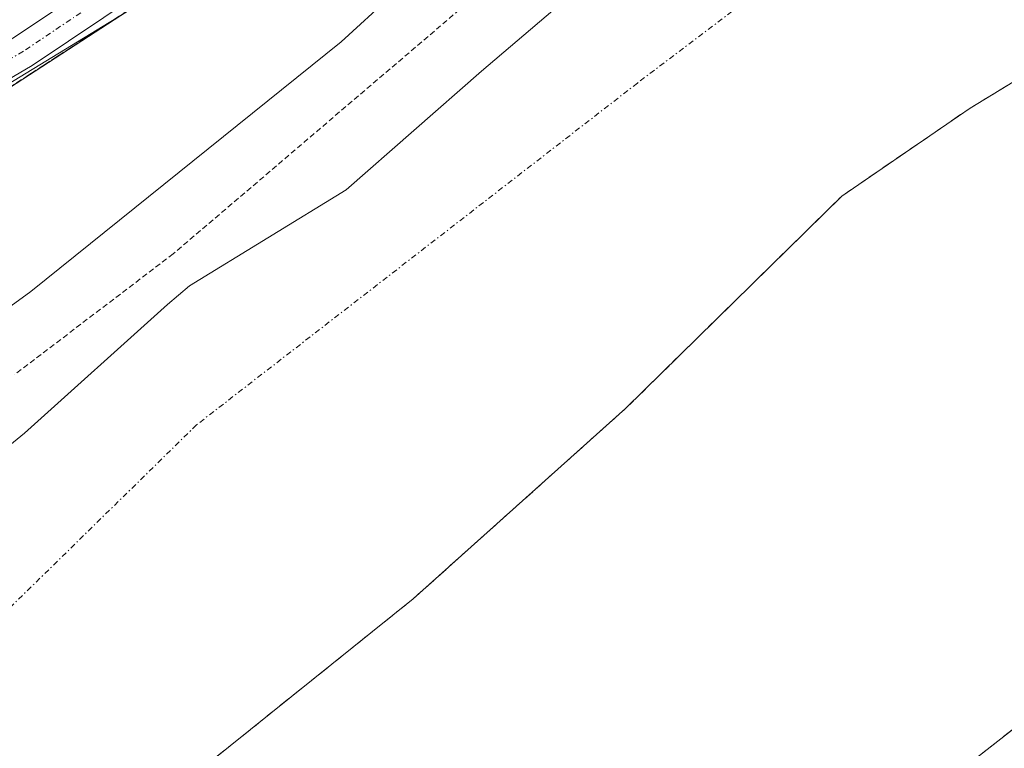
# Model space of a CAD drawing. Units: metres. Extents: x 597785 to 601263, y 4687477 to 4689839.
# Drawn here: x 599377 to 599466, y 4687867 to 4687933 of the extents above; entities that cross this region are included whole.
import ezdxf

# ---------------------------------------------------------------- set-up
doc = ezdxf.new("R2010")
doc.units = ezdxf.units.M
doc.header["$MEASUREMENT"] = 0
for name, pattern in [('TRAZO_Y_PUNTO', [1, 0.5, -0.25, 0, -0.25]), ('TRAZOS', [0.75, 0.5, -0.25]), ('TRAZOSX2', [1.5, 1, -0.5])]:
    doc.linetypes.add(name, pattern=pattern)
for name, color, linetype, lineweight in [('Alambrada', 19, 'TRAZOS', 0), ('Corriente natural Cxs', 5, 'Continuous', 13), ('Corriente natural eje', 5, 'TRAZO_Y_PUNTO', 0), ('Corriente natural superficial', 5, 'Continuous', 13), ('Curva de nivel auxiliar', 36, 'TRAZOS', 0), ('Curva de nivel normal', 36, 'Continuous', 0), ('Espacio natural protegido', 2, 'Continuous', 13), ('Espacio natural protegido CxS', 2, 'Continuous', 0), ('Isla', 19, 'TRAZOSX2', 0), ('Isla Cxs', 19, 'Continuous', 0), ('Parque-jardín', 135, 'TRAZOSX2', 0), ('Parque-jardín CxS', 135, 'Continuous', 0), ('Pista no pavimentada', 254, 'Continuous', 13), ('Pista no pavimentada Cxs', 254, 'Continuous', 0), ('Pista pavimentada eje', 135, 'TRAZO_Y_PUNTO', 0), ('Suelo desnudo', 252, 'Continuous', 0), ('Suelo desnudo CxS', 43, 'Continuous', 0), ('Vegetación y arbolado urbanos', 2, 'Continuous', 0), ('Vegetación y arbolados urbanos CxS', 144, 'Continuous', 0)]:
    doc.layers.add(name, color=color, linetype=linetype, lineweight=lineweight)

# ---------------------------------------------------------------- blocks, each defined once
blk = doc.blocks.new('*U161')
at = {"layer": 'Suelo desnudo CxS', "color": 43, "linetype": 'Continuous', "lineweight": 0}
for points in [[(599337.8, 4687864.28, 280.906), (599342.94, 4687868.63, 281.418), (599350.64, 4687874.74, 280.923), (599362, 4687883.16, 280.563), (599373.18, 4687892.59, 280.65), (599377.21, 4687895.9, 280.886), (599390.11, 4687907.52, 281.276), (599392.11, 4687909.19, 281.352), (599406.234, 4687917.867, 280.764), (599418.458, 4687928.583, 280.83), (599424.887, 4687934.06, 280.845), (599432.031, 4687942.077, 280.754), (599436.238, 4687948.347, 280.869), (599439.492, 4687951.205, 280.856), (599446.08, 4687955.809, 280.786), (599449.652, 4687959.936, 280.874), (599453.938, 4687964.619, 280.985), (599460.209, 4687967.953, 281.021), (599464.654, 4687970.652, 280.968), (599467.432, 4687974.224, 280.897)], [(599471.81, 4687930.857, 280.834), (599462.55, 4687925.235, 280.741), (599450.975, 4687917.297, 280.671), (599431.461, 4687898.115, 280.784), (599412.279, 4687880.917, 280.951), (599392.105, 4687864.711, 280.825), (599382.183, 4687856.774, 280.69), (599381.521, 4687849.498, 280.541), (599389.022, 4687847.306, 280.446), (599396.404, 4687846.19, 280.403), (599410.956, 4687846.19, 280.404), (599428.485, 4687850.159, 280.447), (599442.045, 4687854.459, 280.46), (599456.928, 4687861.735, 280.474), (599473.464, 4687874.633, 280.561)]]:
    blk.add_polyline3d(points, dxfattribs=at)
blk = doc.blocks.new('*U166')
at = {"layer": 'Corriente natural Cxs', "color": 5, "linetype": 'Continuous', "lineweight": 13}
for points in [[(599337.8, 4687864.28, 280.906), (599342.94, 4687868.63, 281.418), (599350.64, 4687874.74, 280.923), (599362, 4687883.16, 280.563), (599373.18, 4687892.59, 280.65), (599377.21, 4687895.9, 280.886), (599390.11, 4687907.52, 281.276), (599392.11, 4687909.19, 281.352), (599406.234, 4687917.867, 280.764), (599418.458, 4687928.583, 280.83), (599424.887, 4687934.06, 280.845), (599432.031, 4687942.077, 280.754), (599436.238, 4687948.347, 280.869), (599439.492, 4687951.205, 280.856), (599446.08, 4687955.809, 280.786), (599449.652, 4687959.936, 280.874), (599453.938, 4687964.619, 280.985), (599460.209, 4687967.953, 281.021), (599464.654, 4687970.652, 280.968), (599467.432, 4687974.224, 280.897)], [(599471.81, 4687930.857, 280.834), (599462.55, 4687925.235, 280.741), (599450.975, 4687917.297, 280.671), (599431.461, 4687898.115, 280.784), (599412.279, 4687880.917, 280.951), (599392.105, 4687864.711, 280.825), (599382.183, 4687856.774, 280.69), (599381.521, 4687849.498, 280.541), (599389.022, 4687847.306, 280.446), (599396.404, 4687846.19, 280.403), (599410.956, 4687846.19, 280.404), (599428.485, 4687850.159, 280.447), (599442.045, 4687854.459, 280.46), (599456.928, 4687861.735, 280.474), (599473.464, 4687874.633, 280.561)]]:
    blk.add_polyline3d(points, dxfattribs=at)

msp = doc.modelspace()

# ---------------------------------------------------------------- linework, layer by layer
at = {"layer": 'Alambrada', "color": 19, "linetype": 'TRAZOS', "lineweight": 0}
msp.add_polyline3d([(599436.53, 4687981.96, 297.616), (599421.1, 4687963.92, 296.22), (599402.69, 4687944.55, 294.284), (599368.69, 4687922.44, 288.832), (599345.03, 4687909.19, 292.209), (599334.6, 4687904.34, 292.637), (599289.43, 4687884.89, 289.689), (599256.75, 4687871.76, 294.01), (599232.64, 4687863.3, 288.717), (599185.3, 4687844.92, 291.552), (599163.52, 4687835.82, 295.006), (599120.35, 4687817.68, 293.553), (599086.53, 4687802.12, 291.978), (599054.87, 4687786.21, 287.37), (599025.87, 4687771.48, 289.112), (599001.17, 4687758.96, 288.172), (598968.84, 4687741.76, 287.72), (598938.03, 4687725.87, 290.805), (598883.34, 4687690.47, 292.199), (598832.21, 4687655.94, 292.142), (598802.37, 4687631.03, 291.787), (598772.48, 4687605.1, 286.855), (598748.55, 4687581.94, 290.502), (598730.7, 4687562.26, 286.452)], dxfattribs=at)
at = {"layer": 'Corriente natural eje', "color": 5, "linetype": 'TRAZO_Y_PUNTO', "lineweight": 0}
msp.add_polyline3d([(599475.24, 4687959.91, 280.906), (599432.53, 4687927.5, 280.608), (599392.74, 4687896.64, 280.567), (599357.38, 4687861.98, 280.453), (599321.87, 4687831.92, 280.382), (599320.8, 4687831.59, 280.38), (599268.64, 4687815.61, 280.369), (599214.5, 4687797.71, 280.339), (599186.93, 4687786.48, 280.327), (599147.85, 4687776.07, 280.254), (599067.38, 4687752.2, 280.032), (599040.67, 4687743.82, 279.994), (599012.21, 4687731.98, 279.987), (598990.27, 4687719.73, 279.975), (598918.325, 4687676.14, 279.964), (598836.833, 4687613.698, 280.146), (598785.14, 4687562.32, 280.164), (598759.76, 4687532.45, 279.969), (598727.018, 4687490.086, 280.255)], dxfattribs=at)
at = {"layer": 'Corriente natural superficial', "color": 5, "linetype": 'Continuous', "lineweight": 13}
for points in [[(599337.8, 4687864.28, 280.906), (599342.94, 4687868.63, 281.418), (599350.64, 4687874.74, 280.923), (599362, 4687883.16, 280.563), (599373.18, 4687892.59, 280.65), (599377.21, 4687895.9, 280.886), (599390.11, 4687907.52, 281.276), (599392.11, 4687909.19, 281.352), (599406.234, 4687917.867, 280.764), (599418.458, 4687928.583, 280.83), (599424.887, 4687934.06, 280.845), (599432.031, 4687942.077, 280.754), (599436.238, 4687948.347, 280.869), (599439.492, 4687951.205, 280.856), (599446.08, 4687955.809, 280.786), (599449.652, 4687959.936, 280.874), (599453.938, 4687964.619, 280.985), (599460.209, 4687967.953, 281.021), (599464.654, 4687970.652, 280.968), (599467.432, 4687974.224, 280.897)], [(599473.464, 4687874.633, 280.561), (599456.928, 4687861.735, 280.474), (599442.045, 4687854.459, 280.46), (599428.485, 4687850.159, 280.447), (599410.956, 4687846.19, 280.404), (599396.404, 4687846.19, 280.403), (599389.022, 4687847.306, 280.446), (599381.521, 4687849.498, 280.541), (599382.183, 4687856.774, 280.69), (599392.105, 4687864.711, 280.825), (599412.279, 4687880.917, 280.951), (599431.461, 4687898.115, 280.784), (599450.975, 4687917.297, 280.671), (599462.55, 4687925.235, 280.741), (599471.81, 4687930.857, 280.834)]]:
    msp.add_polyline3d(points, dxfattribs=at)
at = {"layer": 'Curva de nivel auxiliar', "color": 36, "linetype": 'TRAZOS', "lineweight": 0}
msp.add_polyline3d([(599467.21, 4688001.71, 282.5), (599462.73, 4687996.32, 282.5), (599462.2, 4687994.6, 282.5), (599462.14, 4687990.52, 282.5), (599460.86, 4687987.87, 282.5), (599455.03, 4687981.31, 282.5), (599451.71, 4687976.82, 282.5), (599446.52, 4687970.78, 282.5), (599441.28, 4687963.57, 282.5), (599423.58, 4687941.31, 282.5), (599416.48, 4687934.14, 282.5), (599390.63, 4687912.08, 282.5), (599376.3, 4687901.17, 282.5)], dxfattribs=at)
at = {"layer": 'Curva de nivel normal', "color": 36, "linetype": 'Continuous', "lineweight": 0}
msp.add_polyline3d([(599467, 4688018.05, 285), (599464.38, 4688016.47, 285), (599462.89, 4688014.38, 285), (599455.54, 4688002.55, 285), (599450.54, 4687995.1, 285), (599448.31, 4687990.08, 285), (599447.04, 4687984.69, 285), (599444.82, 4687979.14, 285), (599443.99, 4687976.09, 285), (599441.02, 4687970.82, 285), (599430.64, 4687957.18, 285), (599419.41, 4687943.73, 285), (599405.78, 4687931.23, 285), (599377.78, 4687908.68, 285), (599364.78, 4687899.23, 285)], dxfattribs=at)
at = {"layer": 'Espacio natural protegido', "color": 2, "linetype": 'Continuous', "lineweight": 13}
msp.add_polyline3d([(599030.027, 4687773.065, 286.296), (599076.064, 4687796.348, 286.285), (599126.864, 4687820.159, 286.415), (599150.677, 4687830.214, 286.705), (599188.248, 4687845.03, 285.58), (599223.172, 4687859.317, 286.626), (599255.03, 4687872.281, 286.42), (599282.546, 4687882.866, 286.51), (599314.297, 4687895.564, 286.095), (599342.872, 4687908.264, 287.071), (599370.388, 4687924.139, 287.225), (599405.843, 4687945.835, 286.547), (599412.194, 4687954.3, 286.984), (599425.423, 4687970.175, 287.14), (599434.948, 4687982.875, 287.199), (599444.473, 4687993.459, 287.312), (599461.406, 4688017.8, 286.923), (599469.873, 4688016.742, 284.186)], dxfattribs=at)
at = {"layer": 'Espacio natural protegido CxS', "color": 2, "linetype": 'Continuous', "lineweight": 0}
for points in [[(599030.027, 4687773.065, 286.296), (599076.064, 4687796.348, 286.285), (599126.864, 4687820.159, 286.415), (599150.677, 4687830.214, 286.705), (599188.248, 4687845.03, 285.58), (599223.172, 4687859.317, 286.626), (599255.03, 4687872.281, 286.42), (599282.546, 4687882.866, 286.51), (599314.297, 4687895.564, 286.095), (599342.872, 4687908.264, 287.071), (599370.388, 4687924.139, 287.225), (599405.843, 4687945.835, 286.547), (599412.194, 4687954.3, 286.984), (599425.423, 4687970.175, 287.14), (599434.948, 4687982.875, 287.199), (599444.473, 4687993.459, 287.312), (599461.406, 4688017.8, 286.923), (599469.873, 4688016.742, 284.186)], [(599030.027, 4687773.065, 286.296), (599076.064, 4687796.348, 286.285), (599126.864, 4687820.159, 286.415), (599150.677, 4687830.214, 286.705), (599188.248, 4687845.029, 285.58), (599223.172, 4687859.317, 286.626), (599255.03, 4687872.281, 286.42), (599282.546, 4687882.866, 286.51), (599314.297, 4687895.564, 286.095), (599342.872, 4687908.264, 287.071), (599370.388, 4687924.139, 287.225), (599405.843, 4687945.834, 286.547), (599412.194, 4687954.3, 286.984), (599425.423, 4687970.175, 287.14), (599434.948, 4687982.875, 287.199), (599444.473, 4687993.459, 287.312), (599461.406, 4688017.8, 286.923), (599469.873, 4688016.742, 284.186)]]:
    msp.add_polyline3d(points, dxfattribs=at)
at = {"layer": 'Isla', "color": 19, "linetype": 'TRAZOSX2', "lineweight": 0}
msp.add_polyline3d([(599473.464, 4687874.633, 280.561), (599456.928, 4687861.735, 280.474), (599442.045, 4687854.459, 280.46), (599428.485, 4687850.159, 280.447), (599410.956, 4687846.19, 280.404), (599396.404, 4687846.19, 280.403), (599389.022, 4687847.306, 280.446), (599381.521, 4687849.498, 280.541), (599382.183, 4687856.774, 280.69), (599392.105, 4687864.711, 280.825), (599412.279, 4687880.917, 280.951), (599431.461, 4687898.115, 280.784), (599450.975, 4687917.297, 280.671), (599462.55, 4687925.235, 280.741), (599471.81, 4687930.857, 280.834)], dxfattribs=at)
at = {"layer": 'Isla Cxs', "color": 19, "linetype": 'Continuous', "lineweight": 0}
msp.add_polyline3d([(599473.464, 4687874.633, 280.561), (599456.928, 4687861.735, 280.474), (599442.045, 4687854.459, 280.46), (599428.485, 4687850.159, 280.447), (599410.956, 4687846.19, 280.404), (599396.404, 4687846.19, 280.403), (599389.022, 4687847.306, 280.446), (599381.521, 4687849.498, 280.541), (599382.183, 4687856.774, 280.69), (599392.105, 4687864.711, 280.825), (599412.279, 4687880.917, 280.951), (599431.461, 4687898.115, 280.784), (599450.975, 4687917.297, 280.671), (599462.55, 4687925.235, 280.741), (599471.81, 4687930.857, 280.834)], dxfattribs=at)
at = {"layer": 'Parque-jardín', "color": 135, "linetype": 'TRAZOSX2', "lineweight": 0}
msp.add_polyline3d([(599436.53, 4687981.96, 287.116), (599421.1, 4687963.92, 287.185), (599402.69, 4687944.55, 286.788), (599398.367, 4687941.739, 287.013), (599368.69, 4687922.44, 287.047), (599345.03, 4687909.19, 287.142), (599334.6, 4687904.34, 286.849), (599298.726, 4687888.893, 286.609), (599289.43, 4687884.89, 286.127), (599256.75, 4687871.76, 285.823), (599232.64, 4687863.3, 286.791)], dxfattribs=at)
at = {"layer": 'Parque-jardín CxS', "color": 135, "linetype": 'Continuous', "lineweight": 0}
msp.add_polyline3d([(599398.367, 4687941.739, 287.013), (599368.69, 4687922.44, 287.047)], dxfattribs=at)
at = {"layer": 'Pista no pavimentada', "color": 254, "linetype": 'Continuous', "lineweight": 13}
for points in [[(599457.373, 4688018.276, 287.304), (599455.606, 4688013.107, 287.408), (599449.283, 4688001.805, 287.152), (599440.632, 4687988.495, 287.15), (599431.961, 4687977.556, 287.059), (599420.279, 4687964.547, 287.205), (599411.275, 4687954.88, 287.15), (599404.296, 4687947.365, 287.005), (599394.101, 4687939.987, 287.306), (599377.903, 4687929.1, 287.155), (599360.094, 4687918.6, 287.206), (599328.134, 4687902.554, 286.793), (599290.096, 4687885.722, 286.283), (599258.3, 4687873.666, 286.964), (599231.581, 4687863.878, 286.981), (599204.191, 4687853.292, 286.846), (599183.811, 4687846.014, 286.764), (599172.212, 4687841.664, 286.868), (599162.327, 4687837.447, 286.825), (599139.708, 4687827.526, 286.869), (599106.53, 4687813.25, 286.859), (599075.345, 4687798.054, 286.737), (599030.393, 4687775.842, 286.587)], [(599029.017, 4687778.508, 286.573), (599074.023, 4687800.747, 286.553), (599105.279, 4687815.978, 286.487), (599138.512, 4687830.277, 286.757), (599161.136, 4687840.2, 287.013), (599171.096, 4687844.449, 287.016), (599182.78, 4687848.831, 287.029), (599203.146, 4687856.104, 286.914), (599230.524, 4687866.686, 286.985), (599257.252, 4687876.477, 286.907), (599288.956, 4687888.498, 287.079), (599326.853, 4687905.268, 286.879), (599358.658, 4687921.236, 287.041), (599376.303, 4687931.639, 287.171), (599392.384, 4687942.448, 287.355), (599402.298, 4687949.622, 287.111), (599409.078, 4687956.923, 287.001), (599418.065, 4687966.571, 287.165), (599426.229, 4687975.663, 287.236)]]:
    msp.add_polyline3d(points, dxfattribs=at)
at = {"layer": 'Pista no pavimentada Cxs', "color": 254, "linetype": 'Continuous', "lineweight": 0}
for points in [[(599376.303, 4687931.639, 287.171), (599392.384, 4687942.448, 287.355)], [(599394.101, 4687939.987, 287.306), (599377.903, 4687929.1, 287.155), (599360.094, 4687918.6, 287.206)]]:
    msp.add_polyline3d(points, dxfattribs=at)
at = {"layer": 'Pista pavimentada eje', "color": 135, "linetype": 'TRAZO_Y_PUNTO', "lineweight": 0}
msp.add_polyline3d([(599427.705, 4687975.062, 287.131), (599419.172, 4687965.559, 287.204), (599410.176, 4687955.902, 287.121), (599403.297, 4687948.493, 287.226), (599393.243, 4687941.217, 287.324), (599377.103, 4687930.369, 287.179), (599359.376, 4687919.918, 287.138), (599327.494, 4687903.911, 287.008), (599289.526, 4687887.11, 286.707), (599257.776, 4687875.071, 286.942), (599231.053, 4687865.282, 287.001), (599203.668, 4687854.698, 286.963), (599183.295, 4687847.422, 286.97), (599171.654, 4687843.057, 287.073), (599161.732, 4687838.823, 287.083), (599139.11, 4687828.901, 286.974), (599105.905, 4687814.614, 286.738), (599074.684, 4687799.4, 286.74), (599029.705, 4687777.175, 286.596)], dxfattribs=at)
at = {"layer": 'Suelo desnudo', "color": 252, "linetype": 'Continuous', "lineweight": 0}
for points in [[(599467.432, 4687974.224, 280.897), (599464.654, 4687970.652, 280.968), (599460.209, 4687967.953, 281.021), (599453.938, 4687964.619, 280.985), (599449.652, 4687959.936, 280.874), (599446.08, 4687955.809, 280.786), (599439.492, 4687951.205, 280.856), (599436.238, 4687948.347, 280.869), (599432.031, 4687942.077, 280.754), (599424.887, 4687934.06, 280.845), (599418.458, 4687928.583, 280.83), (599406.234, 4687917.867, 280.764), (599392.11, 4687909.19, 281.352), (599390.11, 4687907.52, 281.276), (599377.21, 4687895.9, 280.886), (599373.18, 4687892.59, 280.65), (599362, 4687883.16, 280.563), (599350.64, 4687874.74, 280.923), (599342.94, 4687868.63, 281.418), (599337.8, 4687864.28, 280.906)], [(599473.464, 4687874.633, 280.561), (599456.928, 4687861.735, 280.474), (599442.045, 4687854.459, 280.46), (599428.485, 4687850.159, 280.447), (599410.956, 4687846.19, 280.404), (599396.404, 4687846.19, 280.403), (599389.022, 4687847.306, 280.446), (599381.521, 4687849.498, 280.541), (599382.183, 4687856.774, 280.69), (599392.105, 4687864.711, 280.825), (599412.279, 4687880.917, 280.951), (599431.462, 4687898.115, 280.784), (599450.975, 4687917.297, 280.671), (599462.55, 4687925.235, 280.741), (599471.811, 4687930.857, 280.834)], [(599473.464, 4687874.633, 280.561), (599456.928, 4687861.735, 280.474), (599442.045, 4687854.459, 280.46), (599428.485, 4687850.159, 280.447), (599410.956, 4687846.19, 280.404), (599396.404, 4687846.19, 280.403), (599389.022, 4687847.306, 280.446), (599381.521, 4687849.498, 280.541), (599382.183, 4687856.774, 280.69), (599392.105, 4687864.711, 280.825), (599412.279, 4687880.917, 280.951), (599431.462, 4687898.115, 280.784), (599450.975, 4687917.297, 280.671), (599462.55, 4687925.235, 280.741), (599471.811, 4687930.857, 280.834)]]:
    msp.add_polyline3d(points, dxfattribs=at)
at = {"layer": 'Suelo desnudo CxS', "color": 43, "linetype": 'Continuous', "lineweight": 0}
msp.add_polyline3d([(599473.464, 4687874.633, 280.561), (599456.928, 4687861.735, 280.474), (599442.045, 4687854.459, 280.46), (599428.485, 4687850.159, 280.447), (599410.956, 4687846.19, 280.404), (599396.404, 4687846.19, 280.403), (599389.022, 4687847.306, 280.446), (599381.521, 4687849.498, 280.541), (599382.183, 4687856.774, 280.69), (599392.105, 4687864.711, 280.825), (599412.279, 4687880.917, 280.951), (599431.461, 4687898.115, 280.784), (599450.975, 4687917.297, 280.671), (599462.55, 4687925.235, 280.741), (599471.81, 4687930.857, 280.834)], dxfattribs=at)
at = {"layer": 'Vegetación y arbolado urbanos', "color": 2, "linetype": 'Continuous', "lineweight": 0}
msp.add_polyline3d([(599467.432, 4687974.224, 280.897), (599464.654, 4687970.652, 280.968), (599460.209, 4687967.953, 281.021), (599453.938, 4687964.619, 280.985), (599449.652, 4687959.936, 280.874), (599446.08, 4687955.809, 280.786), (599439.492, 4687951.205, 280.856), (599436.238, 4687948.347, 280.869), (599432.031, 4687942.077, 280.754), (599424.887, 4687934.06, 280.845), (599418.458, 4687928.583, 280.83), (599406.234, 4687917.867, 280.764), (599392.11, 4687909.19, 281.352), (599390.11, 4687907.52, 281.276), (599377.21, 4687895.9, 280.886), (599373.18, 4687892.59, 280.65), (599362, 4687883.16, 280.563), (599350.64, 4687874.74, 280.923), (599342.94, 4687868.63, 281.418), (599337.8, 4687864.28, 280.906)], dxfattribs=at)
at = {"layer": 'Vegetación y arbolados urbanos CxS', "color": 144, "linetype": 'Continuous', "lineweight": 0}
msp.add_polyline3d([(599467.432, 4687974.224, 280.897), (599464.654, 4687970.652, 280.968), (599460.209, 4687967.953, 281.021), (599453.938, 4687964.619, 280.985), (599449.652, 4687959.936, 280.874), (599446.08, 4687955.809, 280.786), (599439.492, 4687951.205, 280.856), (599436.238, 4687948.347, 280.869), (599432.031, 4687942.077, 280.754), (599424.887, 4687934.06, 280.845), (599418.458, 4687928.583, 280.83), (599406.234, 4687917.867, 280.764), (599392.11, 4687909.19, 281.352), (599390.11, 4687907.52, 281.276), (599377.21, 4687895.9, 280.886), (599373.18, 4687892.59, 280.65), (599362, 4687883.16, 280.563), (599350.64, 4687874.74, 280.923), (599342.94, 4687868.63, 281.418), (599337.8, 4687864.28, 280.906)], dxfattribs=at)

# ---------------------------------------------------------------- block references
at = {"layer": 'Corriente natural Cxs', "color": 5, "linetype": 'Continuous', "lineweight": 13}
msp.add_blockref('*U166', (0, 0), dxfattribs=at)
at = {"layer": 'Suelo desnudo CxS', "color": 43, "linetype": 'Continuous', "lineweight": 0}
msp.add_blockref('*U161', (0, 0), dxfattribs=at)

doc.saveas('drawing.dxf')
